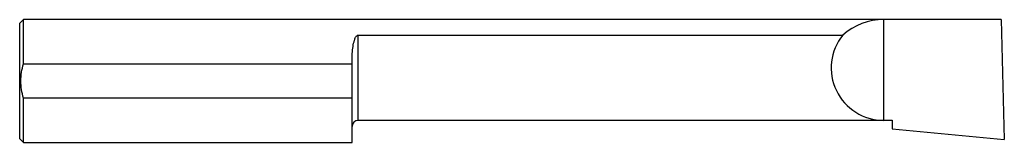
# Model space of a CAD drawing. Units: inches. Extents: x 0 to 4, y -0.25 to 0.25.
import ezdxf

# ---------------------------------------------------------------- set-up
doc = ezdxf.new("R2010")
doc.units = ezdxf.units.IN
doc.header["$MEASUREMENT"] = 0

msp = doc.modelspace()

# ---------------------------------------------------------------- linework, layer by layer
at = {"color": 7, "linetype": 'Continuous', "lineweight": 25}
for p, q in [((0.015, 0.2498), (0, 0.2349)), ((3.9869, 0.2498), (0.015, 0.2498)), ((0.015, 0.07), (0.015, 0.2498)), ((3.51, -0.1601), (3.51, 0.2498)), ((3.9869, 0.2498), (4, -0.2382)), ((0, -0.2349), (0, 0.2349)), ((1.375, 0.1868), (3.3441, 0.1868)), ((1.375, -0.1601), (1.375, 0.1868)), ((1.35, -0.2498), (1.35, 0.0804)), ((0.015, 0.07), (1.35, 0.07)), ((0.015, -0.2498), (0.015, -0.07)), ((1.35, -0.07), (0.015, -0.07)), ((1.375, -0.1601), (3.545, -0.1601)), ((3.545, -0.1601), (3.545, -0.1943)), ((3.545, -0.1943), (4, -0.2382)), ((0, -0.2349), (0.015, -0.2498)), ((0.015, -0.2498), (1.35, -0.2498))]:
    msp.add_line(p, q, dxfattribs=at)
for centre, radius, start, end in [((3.51, 0), 0.2499, 90, 131.6119), ((3.51, 0.053), 0.2132, 141.1164, 270), ((1.375, -0.1852), 0.025, 90, 180)]:
    msp.add_arc(centre, radius, start, end, dxfattribs=at)
for points, knots in [([(1.35, 0.0804), (1.35, 0.091), (1.3503, 0.1014), (1.3517, 0.1215), (1.3527, 0.1312), (1.3556, 0.1496), (1.3573, 0.1582), (1.3613, 0.1704), (1.3628, 0.1743), (1.3659, 0.1799), (1.367, 0.1817), (1.3693, 0.1842), (1.3701, 0.185), (1.3722, 0.1863), (1.3735, 0.1868), (1.375, 0.1868)], [0, 0, 0, 0, 0.25, 0.25, 0.5, 0.5, 0.75, 0.75, 0.875, 0.875, 0.9375, 0.9375, 0.96875, 0.96875, 1, 1, 1, 1]), ([(0.015, -0.07), (0.0118, -0.0586), (0.0093, -0.0469), (0.0059, -0.0236), (0.005, -0.0118), (0.005, 0.0119), (0.0059, 0.0238), (0.0093, 0.0471), (0.0118, 0.0586), (0.015, 0.07)], [0, 0, 0, 0, 0.25, 0.25, 0.5, 0.5, 0.75, 0.75, 1, 1, 1, 1])]:
    msp.add_open_spline(points, degree=3, knots=knots, dxfattribs=at)

doc.saveas('drawing.dxf')
